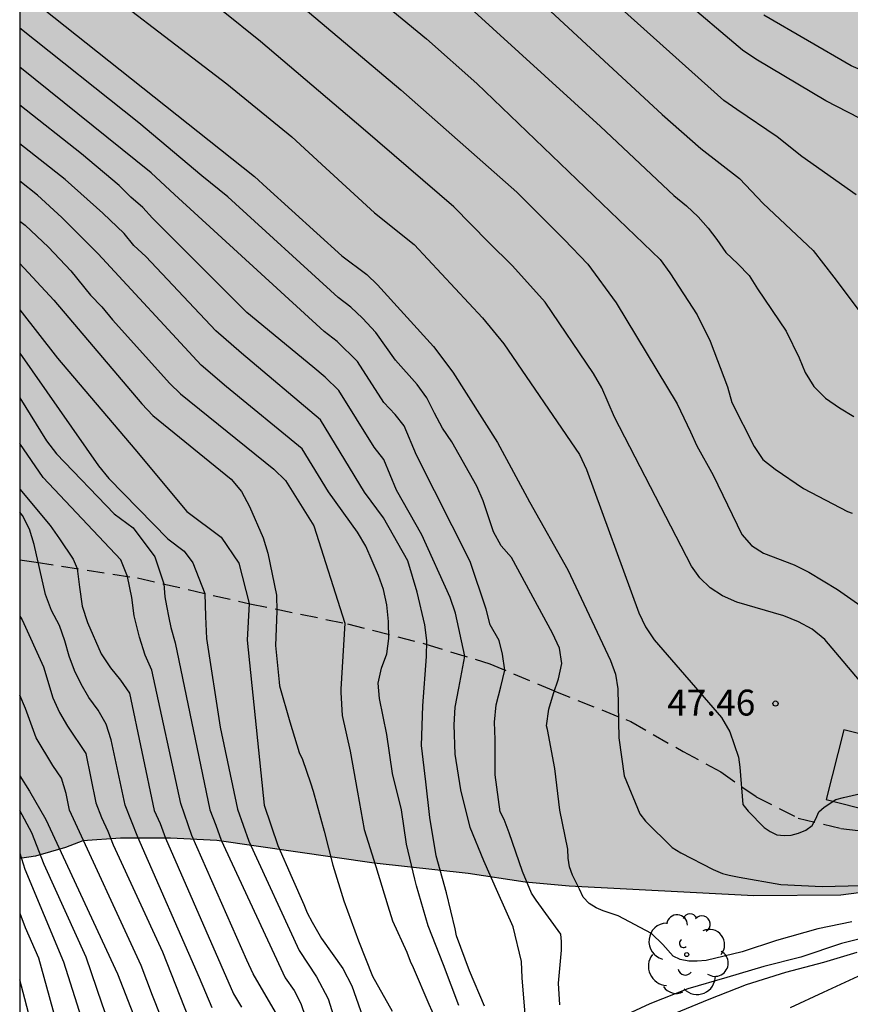
# Model space of a CAD drawing. Units: metres. Extents: x 582744 to 583095, y 4794289 to 4794541.
# Drawn here: x 582744 to 582768, y 4794371 to 4794400 of the extents above; entities that cross this region are included whole.
import ezdxf

# ---------------------------------------------------------------- set-up
doc = ezdxf.new("R2010")
doc.units = ezdxf.units.M
doc.linetypes.add('TRAZOS_NORMALES', pattern=[0.75, 0.5, -0.25])
for name, color, linetype in [('010106', 9, 'Continuous'), ('020104', 34, 'Continuous'), ('020204', 9, 'Continuous'), ('020308', 9, 'Continuous'), ('060128', 7, 'TRAZOS_NORMALES'), ('100108', 63, 'Continuous'), ('100112', 9, 'Continuous'), ('100202', 3, 'Continuous'), ('990504', 63, 'Continuous')]:
    doc.layers.add(name, color=color, linetype=linetype)
doc.layers.add('020105', color=24, linetype='Continuous', lineweight=30)
doc.styles.add('ARIAL', font='ARIAL.TTF', dxfattribs={"height": 1})

# ---------------------------------------------------------------- blocks, each defined once
blk = doc.blocks.new('ARBOL')
blk.add_circle((0, 0), 0.0587)
for centre, radius, start, end in [((-0.28, 0.855), 0.3, 359.2878, 173.6078), ((0.097, 0.97), 0.21, 23.1565, 160.4665), ((-0.564, 0.381), 0.532, 92.28, 254.58), ((0.438, 0.881), 0.24, 301.578, 139.328), ((0.656, 0.288), 0.443, 319.8556, 114.7656), ((-0.091, 0.321), 0.12, 119.14, 310.56), ((0.819, -0.249), 0.383, 235.5275, 62.0275), ((-0.556, -0.339), 0.555, 142.64, 266.54), ((-0.039, -0.384), 0.21, 189.64, 323.88), ((0.299, -0.624), 0.532, 224.67, 0.24), ((-0.301, -0.676), 0.45, 213.78, 295.32)]:
    blk.add_arc(centre, radius, start, end)
blk = doc.blocks.new('COTAPU')
blk.add_circle((0, 0), 0.075)

msp = doc.modelspace()

# ---------------------------------------------------------------- hatches: boundary and pattern name
at = {"layer": '990504'}
msp.add_hatch(color=256, dxfattribs=at).paths.add_polyline_path([(582973.9, 4794377.581), (582974.212, 4794377.467), (582975.021, 4794376.995), (582975.817, 4794376.341), (582976.545, 4794375.645), (582977.009, 4794375.027), (582977.791, 4794373.209), (582978.263, 4794372.409), (582978.569, 4794371.975), (582978.759, 4794371.773), (582979.535, 4794371.235), (582980.331, 4794370.925), (582981.299, 4794370.733), (582981.919, 4794370.679), (582983.071, 4794370.793), (582984.043, 4794371.051), (582985.103, 4794371.401), (582985.297, 4794371.445), (582985.925, 4794371.477), (582986.927, 4794371.293), (582987.911, 4794370.891), (582988.997, 4794370.275), (582990.029, 4794369.751), (582990.967, 4794369.473), (582991.929, 4794369.439), (582992.953, 4794369.56), (582993.903, 4794369.562), (582996.815, 4794369.562), (582997.957, 4794369.538), (582998.635, 4794369.478), (582999.687, 4794369.296), (583000.287, 4794369.104), (583001.185, 4794368.58), (583001.463, 4794368.298), (583001.827, 4794367.572), (583001.95, 4794367.204), (583002, 4794366.75), (583001.996, 4794366.24), (583001.794, 4794365.296), (583001.298, 4794364.208), (583001.174, 4794363.98), (583000.674, 4794363.44), (582999.94, 4794362.791), (582999.272, 4794362.223), (582998.128, 4794361.503), (582997.666, 4794361.427), (582996.689, 4794361.431), (582996.301, 4794361.477), (582995.461, 4794361.733), (582993.581, 4794362.871), (582992.229, 4794363.565), (582991.267, 4794363.875), (582990.773, 4794363.929), (582989.781, 4794363.845), (582989.535, 4794363.787), (582989.107, 4794363.599), (582988.131, 4794362.911), (582986.751, 4794361.393), (582985.761, 4794360.707), (582985.251, 4794360.453), (582984.995, 4794360.393), (582983.933, 4794360.369), (582982.795, 4794360.503), (582982.189, 4794360.661), (582980.657, 4794361.235), (582980.425, 4794361.363), (582979.009, 4794362.741), (582978.095, 4794363.367), (582974.725, 4794365.115), (582973.355, 4794365.647), (582972.377, 4794366.333), (582971.907, 4794366.525), (582970.897, 4794366.525), (582970.233, 4794366.395), (582969.697, 4794366.185), (582968.923, 4794365.765), (582968.601, 4794365.645), (582967.557, 4794365.493), (582966.219, 4794365.437), (582965.164, 4794365.681), (582962.212, 4794366.715), (582961.07, 4794366.885), (582958.762, 4794367.049), (582957.532, 4794367.059), (582955.196, 4794367.051), (582953.116, 4794366.935), (582950.966, 4794366.937), (582949.796, 4794367.069), (582947.674, 4794367.504), (582946.416, 4794367.868), (582945.916, 4794367.928), (582944.718, 4794367.864), (582943.592, 4794367.638), (582941.49, 4794366.832), (582940.17, 4794366.392), (582938.994, 4794366.344), (582936.696, 4794366.328), (582934.3, 4794366.406), (582933.108, 4794366.406), (582931.994, 4794366.372), (582930.862, 4794366.25), (582929.877, 4794366.096), (582927.705, 4794365.706), (582925.301, 4794365.354), (582924.965, 4794365.262), (582922.785, 4794364.396), (582921.507, 4794364.004), (582920.947, 4794363.992), (582920.353, 4794364.138), (582919.337, 4794364.51), (582918.165, 4794364.998), (582917.617, 4794365.13), (582916.683, 4794365.15), (582916.021, 4794365.01), (582915.433, 4794364.74), (582913.953, 4794363.574), (582913.047, 4794363.18), (582912.055, 4794362.842), (582910.963, 4794362.51), (582909.943, 4794362.352), (582906.523, 4794362.055), (582905.947, 4794361.933), (582905.719, 4794361.821), (582905.155, 4794361.265), (582904.915, 4794360.875), (582904.769, 4794360.445), (582904.729, 4794359.775), (582904.747, 4794359.299), (582904.795, 4794359.049), (582905.255, 4794357.873), (582905.317, 4794357.589), (582905.323, 4794357.321), (582905.211, 4794356.891), (582904.991, 4794356.469), (582904.805, 4794356.357), (582904.549, 4794356.337), (582902.915, 4794356.481), (582901.707, 4794356.737), (582900.561, 4794357.065), (582899.121, 4794357.683), (582898.941, 4794357.799), (582898.601, 4794358.123), (582897.857, 4794358.617), (582897.379, 4794358.835), (582897.235, 4794358.965), (582896.695, 4794359.169), (582894.377, 4794359.895), (582890.808, 4794360.885), (582888.428, 4794361.367), (582885.93, 4794361.703), (582884.702, 4794361.757), (582879.488, 4794361.723), (582878.604, 4794361.759), (582877.536, 4794361.955), (582876.314, 4794362.277), (582875.52, 4794362.537), (582872.254, 4794363.913), (582868.778, 4794364.737), (582867.054, 4794365.011), (582866, 4794365.105), (582864.97, 4794365.105), (582863.79, 4794365.215), (582862.69, 4794365.539), (582861.448, 4794365.759), (582859.049, 4794365.771), (582857.775, 4794365.699), (582856.757, 4794365.462), (582855.761, 4794365.154), (582853.395, 4794364.1), (582852.259, 4794363.976), (582851.969, 4794363.988), (582851.233, 4794364.208), (582850.383, 4794364.746), (582849.455, 4794365.444), (582848.909, 4794365.73), (582847.683, 4794366.196), (582847.097, 4794366.302), (582845.775, 4794366.214), (582844.669, 4794365.872), (582844.157, 4794365.554), (582843.729, 4794365.112), (582842.551, 4794364.302), (582841.441, 4794363.37), (582840.961, 4794363.072), (582840.451, 4794362.864), (582839.729, 4794362.798), (582838.651, 4794362.876), (582837.149, 4794363.142), (582835.881, 4794363.29), (582834.685, 4794363.26), (582834.225, 4794363.158), (582832.881, 4794362.51), (582830.579, 4794360.798), (582829.595, 4794360.268), (582828.481, 4794359.824), (582828.037, 4794359.706), (582827.033, 4794359.678), (582825.923, 4794359.812), (582824.951, 4794360.084), (582822.759, 4794361.08), (582821.845, 4794361.558), (582820.96, 4794362.114), (582818.868, 4794363.594), (582817.808, 4794364.232), (582817.318, 4794364.404), (582816.13, 4794364.702), (582814.44, 4794365.214), (582813.274, 4794365.39), (582811.052, 4794365.381), (582807.732, 4794365.075), (582806.61, 4794365.067), (582804.939, 4794364.549), (582803.615, 4794364.241), (582802.287, 4794363.961), (582801.275, 4794363.813), (582798.903, 4794363.349), (582797.559, 4794363.193), (582794.003, 4794363.001), (582792.543, 4794363.061), (582790.459, 4794363.225), (582789.971, 4794363.277), (582787.496, 4794363.705), (582783.704, 4794364.037), (582782.828, 4794364.161), (582781.476, 4794364.605), (582780.488, 4794364.873), (582779.34, 4794365.093), (582778.272, 4794365.229), (582775.84, 4794365.377), (582774.856, 4794365.385), (582773.764, 4794365.341), (582767.056, 4794364.717), (582766.164, 4794364.573), (582764.372, 4794364.502), (582763.772, 4794364.414), (582761.748, 4794363.958), (582760.664, 4794363.758), (582757.484, 4794363.29), (582754.152, 4794362.59), (582752.104, 4794362.274), (582748.977, 4794361.974), (582745.057, 4794361.942), (582744.147, 4794361.978), (582744.147, 4794355.427), (582744.897, 4794355.034), (582745.692, 4794354.402), (582746.52, 4794353.638), (582747.348, 4794352.97), (582748.012, 4794352.326), (582749.804, 4794349.946), (582750.304, 4794349.074), (582750.524, 4794348.606), (582750.856, 4794347.554), (582750.992, 4794346.558), (582750.844, 4794345.494), (582750.732, 4794345.066), (582750.048, 4794344.194), (582749.764, 4794343.906), (582749.444, 4794343.654), (582749.068, 4794343.446), (582748.668, 4794343.294), (582748.26, 4794343.222), (582747.82, 4794343.234), (582747.372, 4794343.343), (582746.968, 4794343.531), (582746.592, 4794343.795), (582745.6, 4794344.803), (582745.34, 4794345.154), (582744.64, 4794346.434), (582744.146, 4794347.587), (582744.145, 4794294.189), (582746.099, 4794294.614), (582747.107, 4794294.682), (582750.207, 4794294.718), (582750.711, 4794294.702), (582751.207, 4794294.622), (582751.751, 4794294.394), (582753.343, 4794293.562), (582754.051, 4794292.99), (582754.443, 4794292.518), (582754.723, 4794292.03), (582754.855, 4794291.546), (582754.863, 4794291.018), (582754.743, 4794290.478), (582754.622, 4794290.214), (582874.032, 4794290.211), (582873.726, 4794290.327), (582873.37, 4794290.571), (582871.063, 4794291.735), (582870.407, 4794291.775), (582868.219, 4794291.783), (582867.783, 4794291.835), (582867.587, 4794291.903), (582867.419, 4794292.051), (582867.303, 4794292.275), (582867.227, 4794293.159), (582867.039, 4794293.779), (582866.827, 4794294.171), (582866.687, 4794294.335), (582865.975, 4794294.799), (582864.619, 4794295.283), (582864.079, 4794295.351), (582863.307, 4794295.267), (582861.023, 4794294.719), (582860.383, 4794294.639), (582858.971, 4794294.639), (582857.955, 4794294.776), (582856.871, 4794295.064), (582855.875, 4794295.42), (582854.883, 4794295.912), (582854.039, 4794296.532), (582853.567, 4794296.976), (582853.215, 4794297.42), (582852.619, 4794298.448), (582852.047, 4794299.547), (582851.927, 4794299.839), (582851.759, 4794300.743), (582851.779, 4794301.347), (582851.887, 4794301.651), (582852.051, 4794301.935), (582852.267, 4794302.175), (582853.163, 4794302.747), (582854.131, 4794303.187), (582855.319, 4794303.531), (582856.471, 4794303.799), (582857.679, 4794304.015), (582858.731, 4794304.067), (582859.967, 4794304.063), (582860.415, 4794304.027), (582861.539, 4794303.847), (582863.759, 4794303.407), (582869.999, 4794301.935), (582871.155, 4794301.719), (582872.279, 4794301.723), (582873.295, 4794301.947), (582874.307, 4794302.311), (582875.351, 4794302.799), (582876.311, 4794303.423), (582877.191, 4794304.023), (582877.819, 4794304.663), (582878.563, 4794305.579), (582879.703, 4794306.855), (582880.651, 4794307.551), (582881.583, 4794307.935), (582881.991, 4794307.991), (582884.259, 4794307.995), (582885.351, 4794308.035), (582886.423, 4794308.263), (582887.566, 4794308.71), (582888.534, 4794309.214), (582890.714, 4794310.398), (582892.29, 4794311.35), (582892.534, 4794311.446), (582894.098, 4794311.634), (582896.466, 4794312.006), (582897.65, 4794312.086), (582897.974, 4794312.062), (582898.906, 4794311.686), (582900.29, 4794311.038), (582901.066, 4794310.878), (582901.474, 4794310.894), (582903.586, 4794311.374), (582904.558, 4794311.802), (582906.486, 4794313.018), (582907.43, 4794313.706), (582908.938, 4794315.118), (582910.09, 4794316.098), (582911.046, 4794316.69), (582911.718, 4794316.986), (582913.79, 4794317.738), (582914.858, 4794317.986), (582915.914, 4794318.154), (582919.202, 4794318.458), (582920.31, 4794318.593), (582921.378, 4794318.777), (582922.594, 4794319.073), (582923.634, 4794319.405), (582924.25, 4794319.709), (582924.738, 4794320.001), (582925.042, 4794320.097), (582925.602, 4794320.125), (582925.806, 4794320.101), (582926.818, 4794319.757), (582927.734, 4794319.241), (582929.529, 4794318.001), (582931.241, 4794316.709), (582932.241, 4794316.225), (582933.201, 4794315.909), (582934.301, 4794315.641), (582935.429, 4794315.569), (582936.449, 4794315.569), (582937.117, 4794315.645), (582938.113, 4794315.889), (582939.213, 4794316.241), (582942.373, 4794317.721), (582944.737, 4794319.185), (582945.689, 4794319.649), (582946.641, 4794319.889), (582947.609, 4794319.973), (582948.629, 4794319.953), (582949.173, 4794319.841), (582949.513, 4794319.721), (582950.161, 4794319.389), (582953.121, 4794317.553), (582954.217, 4794317.041), (582956.633, 4794316.289), (582957.689, 4794316.229), (582958.693, 4794316.477), (582959.937, 4794316.861), (582960.949, 4794317.077), (582962.289, 4794317.165), (582962.929, 4794317.053), (582963.481, 4794316.809), (582964.848, 4794315.633), (582965.124, 4794315.457), (582965.448, 4794315.313), (582965.824, 4794315.221), (582966.92, 4794315.161), (582968.064, 4794315.177), (582970.104, 4794315.469), (582971.236, 4794315.524), (582972.336, 4794315.524), (582972.704, 4794315.5), (582973.028, 4794315.424), (582973.624, 4794315.144), (582973.908, 4794314.952), (582974.688, 4794314.252), (582975.288, 4794313.528), (582975.588, 4794313.024), (582976.16, 4794311.161), (582976.244, 4794310.853), (582976.304, 4794309.737), (582976.304, 4794309.245), (582976.208, 4794308.797), (582976.104, 4794308.605), (582975.936, 4794308.433), (582975.732, 4794308.325), (582975.528, 4794308.265), (582975.04, 4794308.273), (582974.104, 4794308.593), (582973.692, 4794308.817), (582973.336, 4794309.181), (582972.92, 4794309.877), (582972.548, 4794310.373), (582972.328, 4794310.601), (582972.088, 4794310.797), (582971.804, 4794310.949), (582971.464, 4794311.065), (582969.172, 4794311.561), (582968.252, 4794311.633), (582967.056, 4794311.925), (582965.752, 4794312.361), (582965.092, 4794312.517), (582962.928, 4794312.541), (582962.632, 4794312.593), (582962.052, 4794312.809), (582960.697, 4794313.673), (582959.761, 4794314.053), (582958.453, 4794314.317), (582957.025, 4794314.349), (582955.805, 4794314.189), (582954.609, 4794313.873), (582953.389, 4794313.417), (582951.353, 4794312.021), (582950.417, 4794311.185), (582949.657, 4794310.437), (582948.973, 4794309.657), (582948.709, 4794309.277), (582947.965, 4794307.681), (582947.869, 4794307.421), (582947.777, 4794306.913), (582947.825, 4794306.189), (582948.149, 4794305.253), (582948.577, 4794304.377), (582948.741, 4794303.889), (582948.845, 4794302.785), (582948.829, 4794301.285), (582948.685, 4794300.709), (582948.413, 4794300.133), (582947.717, 4794298.957), (582947.621, 4794298.629), (582947.593, 4794298.349), (582947.617, 4794298.097), (582947.709, 4794297.877), (582947.861, 4794297.697), (582948.325, 4794297.409), (582948.597, 4794297.309), (582949.428, 4794297.241), (582949.688, 4794297.297), (582950.444, 4794297.705), (582950.888, 4794298.069), (582952.376, 4794299.885), (582953.48, 4794301.117), (582954.028, 4794301.505), (582954.692, 4794301.781), (582955.676, 4794302.069), (582956.824, 4794302.213), (582957.12, 4794302.213), (582958.048, 4794301.941), (582960.504, 4794300.893), (582960.836, 4794300.801), (582961.188, 4794300.761), (582961.844, 4794300.761), (582962.444, 4794300.893), (582963.524, 4794301.325), (582965.528, 4794302.229), (582966.512, 4794302.517), (582967.64, 4794302.797), (582968.668, 4794302.997), (582969.732, 4794303.033), (582970.236, 4794302.945), (582971.02, 4794302.521), (582971.84, 4794301.917), (582972.104, 4794301.677), (582972.328, 4794301.429), (582972.476, 4794301.181), (582972.552, 4794300.925), (582972.568, 4794300.677), (582972.444, 4794300.169), (582971.856, 4794299.089), (582971.656, 4794298.833), (582971.096, 4794298.373), (582969.848, 4794297.681), (582968.108, 4794297.113), (582967.032, 4794296.637), (582966.156, 4794296.093), (582965.264, 4794295.197), (582964.512, 4794294.261), (582964.308, 4794294.057), (582963.804, 4794293.701), (582963.54, 4794293.565), (582963.256, 4794293.449), (582962.052, 4794293.217), (582959.804, 4794293.149), (582958.516, 4794292.881), (582957.86, 4794292.589), (582957.316, 4794292.193), (582956.632, 4794291.477), (582956.448, 4794291.221), (582956, 4794290.21), (583004.291, 4794290.208), (583003.81, 4794291.276), (583003.706, 4794291.6), (583003.658, 4794292.552), (583003.674, 4794292.788), (583004.238, 4794294.78), (583004.634, 4794297.052), (583004.63, 4794299.396), (583004.526, 4794300.444), (583004.31, 4794301.208), (583004.11, 4794302.516), (583003.706, 4794303.676), (583003.414, 4794304.656), (583003.35, 4794305.692), (583003.37, 4794305.928), (583003.534, 4794306.352), (583004.714, 4794308.56), (583005.034, 4794309.492), (583005.114, 4794309.976), (583005.114, 4794310.48), (583004.89, 4794312.728), (583004.722, 4794315.22), (583004.698, 4794317.668), (583004.574, 4794318.9), (583004.354, 4794320.052), (583004.266, 4794321.148), (583004.326, 4794322.216), (583004.718, 4794324.408), (583004.771, 4794324.951), (583004.763, 4794326.703), (583004.539, 4794327.591), (583004.099, 4794328.515), (583003.467, 4794329.423), (583002.779, 4794330.255), (583002.031, 4794331.255), (583001.463, 4794332.083), (583000.659, 4794332.963), (582999.679, 4794333.879), (582999.347, 4794334.407), (582999.147, 4794334.839), (582998.859, 4794335.739), (582998.743, 4794336.243), (582998.671, 4794337.047), (582998.719, 4794338.003), (582999.123, 4794339.299), (582999.539, 4794340.311), (583000.019, 4794342.639), (583000.055, 4794343.423), (583000.035, 4794344.871), (582999.911, 4794345.351), (582999.783, 4794345.551), (582999.627, 4794345.719), (582999.247, 4794345.915), (582998.363, 4794345.959), (582998.143, 4794345.923), (582997.715, 4794345.767), (582997.011, 4794345.267), (582996.143, 4794344.351), (582995.779, 4794343.803), (582994.995, 4794341.823), (582994.779, 4794341.375), (582994.359, 4794340.743), (582994.211, 4794340.583), (582993.631, 4794340.171), (582993.499, 4794339.983), (582992.483, 4794339.455), (582991.751, 4794339.015), (582990.663, 4794338.527), (582989.523, 4794338.239), (582988.819, 4794338.203), (582987.703, 4794338.275), (582986.631, 4794338.551), (582985.659, 4794338.928), (582983.815, 4794339.8), (582982.663, 4794340.272), (582982.027, 4794340.452), (582981.831, 4794340.496), (582979.692, 4794340.524), (582978.768, 4794340.596), (582977.816, 4794340.768), (582976.7, 4794341.104), (582976.268, 4794341.276), (582975.092, 4794341.924), (582973.228, 4794343.448), (582972.804, 4794343.736), (582971.816, 4794344.244), (582969.752, 4794345.096), (582966.728, 4794346.472), (582966.3, 4794346.756), (582966.148, 4794346.936), (582966.08, 4794347.164), (582966.124, 4794347.368), (582966.268, 4794347.508), (582966.692, 4794347.716), (582966.94, 4794347.8), (582967.224, 4794347.832), (582969.444, 4794347.808), (582970.672, 4794347.684), (582973.044, 4794347.24), (582974.076, 4794347.132), (582976.088, 4794347.123), (582978.096, 4794347.379), (582981.904, 4794348.067), (582982.788, 4794348.151), (582983.844, 4794348.239), (582989.595, 4794348.243), (582990.367, 4794348.391), (582991.411, 4794348.755), (582993.495, 4794349.627), (582994.527, 4794349.951), (582997.003, 4794350.639), (582999.027, 4794351.335), (582999.427, 4794351.507), (583000.767, 4794352.563), (583001.555, 4794353.419), (583002.339, 4794354.515), (583003.015, 4794355.375), (583003.839, 4794356.135), (583004.599, 4794356.531), (583008.099, 4794357.73), (583008.323, 4794357.842), (583009.967, 4794358.994), (583010.139, 4794359.074), (583010.311, 4794359.122), (583010.971, 4794359.15), (583011.371, 4794359.094), (583012.167, 4794358.762), (583014.399, 4794357.45), (583015.491, 4794356.698), (583015.683, 4794356.522), (583015.819, 4794356.326), (583015.883, 4794356.114), (583015.895, 4794355.65), (583015.763, 4794355.194), (583015.603, 4794353.35), (583015.591, 4794352.206), (583015.743, 4794351.219), (583016.223, 4794349.919), (583016.651, 4794349.059), (583017.099, 4794347.899), (583017.151, 4794347.683), (583017.183, 4794346.979), (583017.171, 4794346.723), (583016.863, 4794346.127), (583016.299, 4794345.299), (583015.683, 4794344.215), (583015.279, 4794342.803), (583015.251, 4794341.715), (583015.279, 4794341.171), (583015.395, 4794340.675), (583015.595, 4794340.231), (583015.891, 4794339.831), (583016.682, 4794339.091), (583017.482, 4794338.495), (583017.814, 4794338.167), (583018.034, 4794337.795), (583018.09, 4794337.523), (583018.094, 4794337.231), (583017.838, 4794336.151), (583017.47, 4794335.183), (583016.254, 4794333.147), (583015.722, 4794332.107), (583015.314, 4794331.047), (583015.154, 4794330.551), (583015.074, 4794329.383), (583015.21, 4794328.487), (583015.558, 4794327.471), (583015.966, 4794326.439), (583016.566, 4794325.511), (583017.514, 4794324.475), (583017.622, 4794324.247), (583017.638, 4794324.059), (583017.474, 4794322.291), (583017.486, 4794322.063), (583018.05, 4794320.743), (583018.114, 4794320.511), (583018.13, 4794319.311), (583018.102, 4794319.063), (583017.642, 4794317.631), (583017.574, 4794316.515), (583017.602, 4794315.987), (583017.91, 4794315.079), (583018.022, 4794314.887), (583018.59, 4794314.248), (583019.45, 4794313.564), (583020.742, 4794313.031), (583020.97, 4794312.975), (583021.642, 4794312.963), (583022.09, 4794312.827), (583022.286, 4794312.707), (583022.646, 4794312.351), (583022.938, 4794311.895), (583022.946, 4794310.376), (583022.39, 4794307.82), (583022.322, 4794307.3), (583022.318, 4794304.752), (583022.346, 4794304.504), (583023.074, 4794303.164), (583023.178, 4794302.892), (583023.265, 4794302.4), (583023.257, 4794301.908), (583022.929, 4794300.908), (583022.153, 4794298.932), (583021.849, 4794297.796), (583021.481, 4794296.64), (583021.393, 4794295.924), (583021.417, 4794295.392), (583021.737, 4794294.312), (583022.137, 4794293.536), (583022.337, 4794293.032), (583022.377, 4794291.952), (583022.145, 4794290.732), (583021.988, 4794290.208), (583034.133, 4794290.208), (583034.481, 4794290.832), (583034.921, 4794291.748), (583036.201, 4794293.836), (583036.721, 4794294.904), (583037.125, 4794296.036), (583037.389, 4794297.004), (583037.749, 4794299.112), (583037.901, 4794300.363), (583037.909, 4794301.671), (583037.993, 4794302.867), (583038.141, 4794303.419), (583038.253, 4794303.671), (583038.521, 4794304.051), (583038.709, 4794304.159), (583039.701, 4794304.199), (583040.177, 4794304.127), (583040.641, 4794303.875), (583042.177, 4794302.323), (583042.397, 4794302.159), (583042.633, 4794302.019), (583043.133, 4794301.827), (583043.381, 4794301.779), (583044.133, 4794301.755), (583044.373, 4794301.775), (583044.817, 4794301.923), (583045.213, 4794302.163), (583045.389, 4794302.315), (583046.093, 4794303.183), (583046.649, 4794304.335), (583046.801, 4794304.971), (583046.849, 4794306.147), (583046.801, 4794306.651), (583046.665, 4794307.199), (583046.181, 4794308.075), (583046.021, 4794308.267), (583045.841, 4794308.443), (583044.841, 4794309.135), (583043.793, 4794309.639), (583043.125, 4794309.791), (583042.173, 4794309.939), (583041.585, 4794310.159), (583041.273, 4794310.395), (583041.009, 4794310.691), (583040.453, 4794311.707), (583040.357, 4794311.935), (583040.089, 4794313.143), (583040.033, 4794313.795), (583040.033, 4794315.207), (583040.093, 4794315.611), (583040.317, 4794316.167), (583040.565, 4794316.559), (583040.737, 4794316.731), (583040.961, 4794316.843), (583042.193, 4794316.923), (583042.433, 4794316.907), (583042.673, 4794316.831), (583042.901, 4794316.703), (583043.245, 4794316.323), (583043.541, 4794315.719), (583043.913, 4794314.731), (583044.465, 4794313.807), (583045.737, 4794312.159), (583046.461, 4794311.351), (583048.105, 4794310.091), (583050.657, 4794308.719), (583050.877, 4794308.631), (583051.221, 4794308.599), (583053.473, 4794308.139), (583054.569, 4794307.819), (583055.685, 4794307.391), (583056.005, 4794307.315), (583057.261, 4794307.267), (583059.857, 4794307.263), (583060.109, 4794307.215), (583062.408, 4794306.275), (583062.72, 4794306.195), (583063.656, 4794306.159), (583064.62, 4794306.431), (583065.772, 4794307.019), (583066.676, 4794307.803), (583067.584, 4794308.667), (583069.476, 4794309.895), (583070.176, 4794310.582), (583070.364, 4794310.842), (583070.736, 4794311.662), (583070.824, 4794312.574), (583070.836, 4794313.93), (583070.936, 4794314.482), (583071.168, 4794315.002), (583071.692, 4794315.59), (583072.08, 4794315.834), (583072.548, 4794315.982), (583073.04, 4794316.038), (583075.252, 4794316.038), (583076.26, 4794316.118), (583076.904, 4794316.278), (583077.436, 4794316.526), (583077.7, 4794316.694), (583077.964, 4794316.894), (583078.672, 4794317.602), (583080.124, 4794319.31), (583081.372, 4794321.042), (583082.548, 4794322.794), (583083.208, 4794323.55), (583084.124, 4794324.454), (583086.04, 4794325.93), (583086.788, 4794326.662), (583087.628, 4794327.322), (583088.248, 4794327.69), (583089.332, 4794328.046), (583089.7, 4794328.122), (583090.988, 4794328.158), (583094.136, 4794327.66), (583094.136, 4794341.47), (583092.892, 4794341.649), (583091.484, 4794341.677), (583091.024, 4794341.609), (583090.408, 4794341.389), (583088.98, 4794340.653), (583088.116, 4794340.161), (583087.308, 4794339.593), (583085.528, 4794337.957), (583085.38, 4794337.781), (583083.517, 4794336.205), (583082.673, 4794335.622), (583082.161, 4794335.354), (583081.045, 4794334.898), (583080.517, 4794334.758), (583080.009, 4794334.726), (583079.093, 4794334.742), (583078.217, 4794334.962), (583075.513, 4794336.194), (583074.617, 4794336.722), (583073.817, 4794337.266), (583072.925, 4794337.978), (583072.093, 4794338.482), (583070.769, 4794339.106), (583070.121, 4794339.262), (583068.805, 4794339.278), (583067.521, 4794339.126), (583066.417, 4794338.898), (583064.205, 4794338.198), (583062.893, 4794337.91), (583060.469, 4794337.49), (583059.221, 4794337.362), (583056.025, 4794337.33), (583053.853, 4794337.146), (583050.077, 4794337.126), (583048.902, 4794337.278), (583047.898, 4794337.614), (583047.258, 4794337.95), (583046.918, 4794338.25), (583046.822, 4794338.466), (583046.838, 4794338.89), (583047.022, 4794339.386), (583047.45, 4794340.102), (583047.918, 4794340.75), (583048.202, 4794341.074), (583048.366, 4794341.246), (583049.286, 4794341.934), (583050.242, 4794342.934), (583051.054, 4794344.182), (583051.442, 4794345.294), (583051.51, 4794345.666), (583051.554, 4794347.014), (583051.458, 4794348.042), (583051.002, 4794350.034), (583050.178, 4794352.378), (583050.138, 4794352.966), (583050.214, 4794353.23), (583050.354, 4794353.458), (583050.546, 4794353.65), (583051.254, 4794354.058), (583052.39, 4794354.438), (583052.698, 4794354.506), (583053.898, 4794354.57), (583054.522, 4794354.478), (583055.73, 4794353.982), (583057.098, 4794353.35), (583057.654, 4794353.23), (583058.822, 4794353.21), (583059.378, 4794353.246), (583060.374, 4794353.641), (583061.334, 4794354.177), (583061.57, 4794354.325), (583062.178, 4794354.889), (583062.694, 4794355.577), (583063.202, 4794356.693), (583063.698, 4794358.093), (583063.698, 4794358.317), (583063.93, 4794359.497), (583064.062, 4794360.613), (583064.278, 4794361.825), (583064.538, 4794363.093), (583064.894, 4794364.089), (583064.998, 4794364.349), (583066.226, 4794366.181), (583066.686, 4794367.105), (583067.022, 4794368.101), (583067.122, 4794368.597), (583067.106, 4794369.737), (583066.858, 4794370.705), (583066.83, 4794371.117), (583066.638, 4794371.549), (583066.478, 4794371.773), (583066.078, 4794372.185), (583065.618, 4794372.477), (583065.134, 4794372.649), (583064.254, 4794372.701), (583063.338, 4794372.601), (583062.358, 4794372.333), (583061.374, 4794371.993), (583060.01, 4794371.385), (583059.722, 4794371.313), (583058.514, 4794371.265), (583057.678, 4794371.401), (583055.698, 4794372.177), (583055.37, 4794372.249), (583054.506, 4794372.261), (583053.31, 4794371.929), (583052.774, 4794371.709), (583051.942, 4794371.105), (583051.23, 4794370.421), (583050.23, 4794369.597), (583050.03, 4794369.497), (583049.81, 4794369.453), (583049.334, 4794369.465), (583049.086, 4794369.565), (583048.098, 4794370.249), (583047.51, 4794370.785), (583046.482, 4794371.989), (583045.75, 4794372.793), (583045.538, 4794372.977), (583044.278, 4794373.769), (583042.646, 4794374.529), (583040.583, 4794375.749), (583040.103, 4794376.105), (583039.343, 4794377.113), (583038.831, 4794378.293), (583038.683, 4794378.901), (583038.563, 4794379.197), (583038.383, 4794379.445), (583038.167, 4794379.637), (583037.371, 4794380.053), (583036.831, 4794380.221), (583036.327, 4794380.265), (583035.843, 4794380.209), (583035.615, 4794380.109), (583035.259, 4794379.833), (583035.115, 4794379.681), (583034.887, 4794379.273), (583034.459, 4794378.081), (583034.139, 4794377.353), (583034.011, 4794377.145), (583033.691, 4794376.853), (583033.503, 4794376.777), (583033.099, 4794376.737), (583032.863, 4794376.801), (583032.619, 4794376.945), (583030.939, 4794378.253), (583028.899, 4794379.653), (583028.063, 4794380.281), (583026.155, 4794381.561), (583024.075, 4794382.665), (583023.175, 4794383.093), (583022.155, 4794383.437), (583020.855, 4794383.681), (583020.039, 4794383.689), (583019.119, 4794383.586), (583018.147, 4794383.326), (583017.031, 4794382.838), (583016.123, 4794382.298), (583014.743, 4794381.302), (583014.003, 4794380.67), (583013.579, 4794380.394), (583013.343, 4794380.294), (583012.803, 4794380.19), (583012.187, 4794380.206), (583011.895, 4794380.294), (583010.728, 4794380.818), (583009.624, 4794381.258), (583007.56, 4794381.89), (583006.548, 4794381.97), (583005.808, 4794381.974), (583004.508, 4794382.214), (583003.528, 4794382.486), (583002.772, 4794382.85), (583001.052, 4794384.37), (582999.504, 4794385.45), (582998.5, 4794385.918), (582997.312, 4794386.166), (582996.552, 4794386.206), (582993.02, 4794386.19), (582989.516, 4794385.982), (582988.048, 4794385.986), (582987.016, 4794386.21), (582986.004, 4794386.518), (582985.552, 4794386.718), (582984.956, 4794387.098), (582983.74, 4794387.61), (582982.556, 4794387.998), (582981.297, 4794388.274), (582980.025, 4794388.466), (582977.693, 4794388.474), (582976.437, 4794388.518), (582976.105, 4794388.566), (582975.257, 4794388.834), (582973.985, 4794389.314), (582971.733, 4794389.85), (582970.625, 4794390.038), (582969.821, 4794390.086), (582966.953, 4794390.054), (582966.273, 4794390.13), (582966.009, 4794390.206), (582964.977, 4794390.766), (582963.985, 4794391.434), (582962.929, 4794391.834), (582962.665, 4794391.894), (582961.813, 4794391.935), (582961.273, 4794391.903), (582960.813, 4794391.763), (582960.061, 4794391.343), (582959.613, 4794391.167), (582959.113, 4794391.111), (582958.629, 4794391.135), (582958.401, 4794391.207), (582957.557, 4794391.763), (582956.577, 4794392.523), (582955.749, 4794393.371), (582955.021, 4794394.563), (582954.641, 4794394.939), (582954.141, 4794395.227), (582953.189, 4794395.539), (582951.926, 4794395.839), (582950.57, 4794395.879), (582949.51, 4794395.859), (582946.438, 4794395.511), (582944.222, 4794395.531), (582941.986, 4794395.827), (582937.63, 4794396.555), (582935.15, 4794396.559), (582933.826, 4794396.603), (582932.578, 4794396.807), (582931.318, 4794397.131), (582931.022, 4794397.235), (582930.518, 4794397.491), (582929.306, 4794398.255), (582929.098, 4794398.427), (582927.73, 4794400.067), (582927.33, 4794400.451), (582927.114, 4794400.595), (582926.222, 4794401.003), (582925.21, 4794401.299), (582924.962, 4794401.355), (582924.454, 4794401.391), (582922.29, 4794401.355), (582921.107, 4794401.143), (582920.107, 4794401.095), (582917.907, 4794401.095), (582916.703, 4794401.279), (582914.723, 4794402.047), (582914.035, 4794402.395), (582912.679, 4794403.203), (582912.367, 4794403.555), (582911.271, 4794404.035), (582910.179, 4794404.371), (582907.875, 4794404.811), (582907.235, 4794404.967), (582906.563, 4794405.047), (582905.259, 4794405.083), (582904.639, 4794405.159), (582903.579, 4794405.195), (582902.955, 4794405.263), (582901.831, 4794405.591), (582900.867, 4794406.011), (582899.823, 4794406.651), (582898.783, 4794407.183), (582897.835, 4794407.407), (582895.163, 4794407.668), (582894.123, 4794407.896), (582892.379, 4794408.524), (582891.256, 4794408.848), (582889.036, 4794409.224), (582887.74, 4794409.26), (582884.392, 4794409.26), (582883.284, 4794409.236), (582882.296, 4794409.12), (582880.896, 4794409.12), (582879.7, 4794409.38), (582878.724, 4794409.66), (582877.572, 4794409.684), (582875.716, 4794409.592), (582875.24, 4794409.672), (582874.088, 4794410.132), (582872.984, 4794410.652), (582871.884, 4794410.988), (582870.684, 4794411.136), (582868.708, 4794411.228), (582867.932, 4794411.428), (582867.06, 4794411.596), (582866.18, 4794411.616), (582865.148, 4794411.532), (582864.396, 4794411.36), (582863.748, 4794411.032), (582862.716, 4794410.228), (582861.956, 4794409.2), (582861.44, 4794408.744), (582861.04, 4794408.524), (582860.832, 4794408.456), (582860.332, 4794408.428), (582859.436, 4794408.764), (582859.092, 4794408.988), (582858.768, 4794409.356), (582855.853, 4794413.22), (582854.629, 4794413.82), (582853.581, 4794414.072), (582852.341, 4794414.236), (582848.605, 4794414.252), (582847.605, 4794414.224), (582846.617, 4794414.128), (582845.477, 4794414.12), (582843.909, 4794414.12), (582843.169, 4794414.208), (582841.529, 4794414.8), (582838.549, 4794416), (582837.269, 4794416.444), (582832.841, 4794417.705), (582831.773, 4794417.977), (582827.39, 4794418.889), (582821.682, 4794420.293), (582819.186, 4794420.693), (582817.694, 4794421.121), (582816.186, 4794421.697), (582815.434, 4794421.913), (582814.394, 4794422.137), (582813.426, 4794422.265), (582813.014, 4794422.401), (582811.842, 4794422.473), (582808.108, 4794423.295), (582807.668, 4794423.319), (582807.26, 4794423.527), (582802.916, 4794424.047), (582798.492, 4794424.455), (582795.965, 4794424.751), (582794.957, 4794424.895), (582789.917, 4794425.911), (582788.469, 4794426.063), (582785.789, 4794426.071), (582783.181, 4794425.999), (582780.709, 4794426.007), (582778.189, 4794426.231), (582773.781, 4794426.728), (582767.877, 4794427.608), (582762.238, 4794428.024), (582760.15, 4794428.352), (582756.982, 4794428.92), (582755.63, 4794429.208), (582754.582, 4794429.36), (582748.806, 4794429.976), (582746.278, 4794430.352), (582744.148, 4794430.755), (582744.147, 4794375.513), (582744.605, 4794375.574), (582745.473, 4794375.83), (582745.977, 4794376.022), (582747.069, 4794376.102), (582748.513, 4794376.098), (582749.861, 4794376.034), (582754.421, 4794375.373), (582757.141, 4794375.073), (582758.789, 4794374.829), (582760.069, 4794374.713), (582765.42, 4794374.425), (582767.936, 4794374.445), (582771.512, 4794374.913), (582772.684, 4794374.997), (582773.836, 4794375.025), (582775.512, 4794375.205), (582778.104, 4794375.869), (582780.664, 4794376.973), (582782.1, 4794377.353), (582783.472, 4794377.437), (582784.896, 4794377.437), (582785.416, 4794377.429), (582785.952, 4794377.353), (582787.012, 4794377.089), (582788.696, 4794376.821), (582789.992, 4794376.505), (582791.428, 4794376.213), (582792.476, 4794376.049), (582793.536, 4794375.973), (582795.064, 4794375.793), (582796.056, 4794375.601), (582799.955, 4794375.036), (582801.779, 4794374.9), (582805.798, 4794375.42), (582806.51, 4794375.428), (582807.562, 4794375.58), (582809.824, 4794376.254), (582810.998, 4794376.436), (582813.064, 4794376.654), (582815.262, 4794376.668), (582816.428, 4794376.502), (582818.846, 4794376.02), (582820.044, 4794375.948), (582821.144, 4794375.948), (582822.276, 4794375.976), (582826.488, 4794376.606), (582829.394, 4794376.742), (582835.877, 4794376.75), (582839.477, 4794376.396), (582841.661, 4794376.268), (582849.697, 4794376.267), (582850.795, 4794376.285), (582852.923, 4794376.435), (582854.141, 4794376.471), (582858.497, 4794377.041), (582859.557, 4794377.013), (582861.791, 4794376.273), (582862.963, 4794375.987), (582863.937, 4794375.671), (582865.031, 4794375.389), (582866.155, 4794375.223), (582867.328, 4794375.247), (582869.718, 4794375.629), (582873.042, 4794375.621), (582875.324, 4794375.343), (582876.356, 4794375.083), (582877.09, 4794375.009), (582878.188, 4794375.119), (582879.326, 4794375.349), (582882.74, 4794376.163), (582883.842, 4794376.573), (582884.834, 4794376.845), (582886.176, 4794377.051), (582888.27, 4794377.525), (582889.45, 4794377.56), (582890.434, 4794377.404), (582891.514, 4794377.036), (582892.442, 4794376.626), (582893.458, 4794376.396), (582894.812, 4794376.402), (582895.972, 4794376.712), (582896.904, 4794377.066), (582897.844, 4794377.436), (582899.798, 4794378.316), (582900.898, 4794378.69), (582902.082, 4794379.012), (582903.284, 4794379.286), (582904.382, 4794379.452), (582907.797, 4794379.802), (582910.087, 4794380.192), (582911.245, 4794380.49), (582912.371, 4794380.942), (582913.517, 4794381.218), (582915.947, 4794381.952), (582916.979, 4794382.1), (582918.065, 4794382.144), (582919.313, 4794382.02), (582920.361, 4794381.742), (582921.215, 4794381.332), (582921.461, 4794381.17), (582922.259, 4794380.506), (582924.447, 4794379.214), (582925.553, 4794378.708), (582926.753, 4794378.22), (582927.849, 4794377.918), (582929.043, 4794377.832), (582930.273, 4794377.832), (582931.501, 4794377.894), (582933.729, 4794378.116), (582935.807, 4794378.091), (582936.889, 4794377.899), (582937.377, 4794377.761), (582938.369, 4794377.369), (582940.598, 4794376.337), (582941.738, 4794375.923), (582944.154, 4794375.177), (582944.674, 4794375.041), (582945.938, 4794374.847), (582948.182, 4794374.583), (582950.346, 4794374.579), (582951.394, 4794374.643), (582955.736, 4794375.037), (582956.734, 4794375.171), (582958.836, 4794375.503), (582961.85, 4794376.271), (582964.868, 4794376.881), (582965.852, 4794376.959), (582966.752, 4794376.961), (582967.894, 4794377.065), (582969.09, 4794377.265), (582971.354, 4794377.721), (582972.558, 4794377.765), (582973.584, 4794377.665)])

# ---------------------------------------------------------------- linework, layer by layer
at = {"layer": '010106', "flags": 128}
msp.add_lwpolyline([(582744.145, 4794290.214), (583094.135, 4794290.207), (583094.141, 4794540.199), (582744.151, 4794540.207)], close=True, dxfattribs=at)
at = {"layer": '020104', "flags": 128}
for points, elevation in [([(582752.469, 4794402.116), (582755.93, 4794399.252), (582757.392, 4794397.959), (582762.7, 4794392.864), (582762.983, 4794392.476), (582763.773, 4794391.259), (582764.156, 4794390.498), (582764.657, 4794389.176), (582764.784, 4794388.72), (582765.428, 4794387.45), (582765.682, 4794387.068), (582766.034, 4794386.786), (582766.859, 4794386.233), (582768.134, 4794385.566), (582768.264, 4794385.514)], 46), ([(582768.386, 4794394.739), (582766.814, 4794395.847), (582766.1, 4794396.413), (582764.923, 4794397.206), (582764.545, 4794397.471), (582760.474, 4794401.128)], 44.5), ([(582751.557, 4794400.849), (582755.186, 4794397.783), (582758.556, 4794394.815), (582759.925, 4794393.438), (582760.604, 4794392.732), (582761.434, 4794391.61), (582763.194, 4794388.68), (582763.586, 4794387.869), (582763.771, 4794387.469), (582764.243, 4794386.613), (582765.073, 4794384.896), (582765.347, 4794384.576), (582765.697, 4794384.356), (582766.584, 4794384.018), (582767.017, 4794383.805), (582767.846, 4794383.307), (582768.905, 4794382.557)], 46.5), ([(582756.247, 4794401.032), (582760.974, 4794396.715), (582763.102, 4794394.716), (582763.469, 4794394.415), (582763.806, 4794394.1), (582764.097, 4794393.766), (582764.349, 4794393.445), (582764.605, 4794393.068), (582764.959, 4794392.741), (582765.288, 4794392.401), (582765.525, 4794392.014), (582766.358, 4794390.788), (582766.732, 4794390.019), (582766.907, 4794389.588), (582767.16, 4794389.183), (582767.494, 4794388.844), (582767.901, 4794388.563), (582768.317, 4794388.315)], 45.5), ([(582744.148, 4794400.671), (582750.95, 4794395.27), (582751.311, 4794394.939), (582753.479, 4794392.965), (582754.2, 4794392.424), (582754.509, 4794392.132), (582756.132, 4794390.339), (582756.692, 4794389.604), (582757.988, 4794387.561), (582758.92, 4794385.844), (582760.025, 4794383.873), (582761.265, 4794381.251), (582761.407, 4794380.848), (582761.482, 4794380.429), (582761.503, 4794379.01), (582761.663, 4794377.905), (582762.119, 4794376.809), (582762.278, 4794376.593), (582763.052, 4794375.825), (582763.306, 4794375.675), (582764.242, 4794375.193), (582764.512, 4794375.079), (582764.708, 4794375.023), (582764.992, 4794374.969), (582766.198, 4794374.755), (582767.398, 4794374.701), (582768.526, 4794374.729)], 48), ([(582768.8, 4794396.795), (582767.507, 4794397.455), (582765.48, 4794398.668), (582765.09, 4794398.932), (582763.262, 4794400.481)], 44), ([(582768.696, 4794380.42), (582767.476, 4794381.856), (582767.111, 4794382.15), (582766.712, 4794382.371), (582766.285, 4794382.538), (582764.931, 4794382.938), (582764.514, 4794383.122), (582764.15, 4794383.355), (582763.857, 4794383.641), (582763.612, 4794383.975), (582761.386, 4794388.291), (582761.013, 4794389.145), (582760.774, 4794389.565), (582759.369, 4794391.623), (582758.426, 4794392.676), (582757.73, 4794393.365), (582756.723, 4794394.386), (582754.099, 4794396.645), (582751.12, 4794399.177), (582749.991, 4794400.084)], 47), ([(582818.29, 4794385.467), (582807.953, 4794388.645), (582807.086, 4794388.988), (582806.657, 4794389.2), (582804.952, 4794390.164), (582801.026, 4794392.303), (582800.632, 4794392.57), (582799.344, 4794393.289), (582798.1, 4794394), (582796.329, 4794394.783), (582791.797, 4794396.675), (582788.372, 4794397.562), (582783.553, 4794398.082), (582782.566, 4794398.104), (582779.16, 4794397.81), (582776.244, 4794397.464), (582774.25, 4794397.353), (582772.765, 4794397.4), (582770.814, 4794397.574), (582769.858, 4794397.805), (582769.005, 4794398.146), (582768.239, 4794398.472), (582765.71, 4794399.942)], 43.5), ([(582768.261, 4794373.679), (582767.275, 4794373.475), (582766.075, 4794373.139), (582765.077, 4794372.807), (582764.039, 4794372.559), (582763.781, 4794372.537), (582763.537, 4794372.539), (582763.287, 4794372.589), (582763.085, 4794372.683), (582762.785, 4794373.015), (582762.453, 4794373.341), (582761.483, 4794373.847), (582761.057, 4794373.991), (582760.849, 4794374.079), (582760.643, 4794374.207), (582760.476, 4794374.393), (582760.37, 4794374.625), (582760.166, 4794375.029), (582760.078, 4794375.265), (582760.04, 4794375.523), (582760.028, 4794375.777), (582759.798, 4794376.909), (582759.652, 4794378.117), (582759.438, 4794379.251), (582759.411, 4794379.351), (582759.475, 4794379.832), (582759.61, 4794380.294), (582759.761, 4794380.712), (582759.855, 4794381.155), (582759.792, 4794381.605), (582759.589, 4794382.042), (582758.394, 4794384.232), (582758.101, 4794384.573), (582757.875, 4794384.972), (582757.578, 4794385.87), (582757.395, 4794386.294), (582756.669, 4794387.577), (582756.399, 4794387.978), (582756.161, 4794388.409), (582755.945, 4794388.859), (582755.668, 4794389.244), (582755.034, 4794389.944), (582754.463, 4794390.753), (582754.076, 4794391.159), (582753.737, 4794391.478), (582753.373, 4794391.762), (582750.176, 4794394.679), (582749.426, 4794395.284), (582747.602, 4794396.821), (582744.148, 4794399.561)], 48.5), ([(582759.793, 4794371.271), (582759.755, 4794371.901), (582759.841, 4794372.859), (582759.845, 4794373.105), (582759.823, 4794373.323), (582759.116, 4794374.301), (582758.972, 4794374.505), (582758.718, 4794375.137), (582758.326, 4794376.255), (582758.18, 4794376.637), (582758.066, 4794376.859), (582757.928, 4794377.931), (582757.923, 4794378.958), (582757.9, 4794379.458), (582757.953, 4794379.965), (582758.087, 4794380.479), (582758.204, 4794380.969), (582758.139, 4794381.434), (582758.042, 4794381.821), (582757.778, 4794382.277), (582757.667, 4794382.735), (582757.201, 4794384.119), (582755.648, 4794387.194), (582755.283, 4794388.049), (582755.022, 4794388.377), (582754.696, 4794388.719), (582753.93, 4794389.91), (582753.342, 4794390.483), (582752.973, 4794390.781), (582748.636, 4794394.746), (582747.951, 4794395.376), (582744.147, 4794398.436)], 49), ([(582758.795, 4794371.003), (582758.708, 4794372.053), (582758.688, 4794372.525), (582758.448, 4794373.531), (582757.996, 4794374.523), (582757.598, 4794375.441), (582757.202, 4794376.405), (582756.924, 4794377.503), (582756.764, 4794378.531), (582756.733, 4794379.383), (582756.763, 4794379.898), (582756.875, 4794380.443), (582757.04, 4794381.376), (582756.777, 4794382.615), (582756.62, 4794383.071), (582755.802, 4794384.891), (582755.062, 4794386.178), (582754.695, 4794387.07), (582754.417, 4794387.426), (582753.397, 4794389.067), (582753, 4794389.451), (582752.644, 4794389.754), (582750.732, 4794391.331), (582747.996, 4794394.058), (582747.715, 4794394.374), (582747.367, 4794394.673), (582747.029, 4794395.007), (582745.937, 4794395.927), (582744.147, 4794397.335)], 49.5), ([(582756.87, 4794371.252), (582756.43, 4794372.429), (582755.986, 4794373.563), (582755.646, 4794374.717), (582755.592, 4794374.915), (582755.352, 4794375.923), (582755.206, 4794376.923), (582754.95, 4794377.973), (582754.784, 4794379.107), (582754.569, 4794380.141), (582754.537, 4794380.59), (582754.63, 4794381.026), (582754.782, 4794381.436), (582754.841, 4794381.883), (582754.832, 4794382.375), (582754.781, 4794382.856), (582754.685, 4794383.301), (582754.54, 4794383.71), (582754.173, 4794384.559), (582753.931, 4794384.966), (582753.098, 4794386.134), (582752.331, 4794387.38), (582750.138, 4794389.176), (582749.4, 4794389.802), (582746.417, 4794393.029), (582745.363, 4794394.079), (582744.666, 4794394.727), (582744.147, 4794395.132)], 50.5), ([(582744.147, 4794393.978), (582744.303, 4794393.857), (582744.984, 4794393.219), (582745.632, 4794392.537), (582746.195, 4794391.829), (582746.526, 4794391.495), (582746.831, 4794391.118), (582748.499, 4794389.268), (582748.804, 4794388.973), (582751.507, 4794386.788), (582751.848, 4794386.459), (582752.668, 4794385.143), (582753.563, 4794382.326), (582753.448, 4794380.415), (582753.455, 4794380.323), (582753.492, 4794379.657), (582753.724, 4794378.617), (582753.93, 4794377.429), (582754.128, 4794376.351), (582754.462, 4794375.281), (582754.814, 4794374.135), (582754.944, 4794373.707), (582755.364, 4794372.797), (582755.46, 4794372.538), (582755.55, 4794372.352), (582756.004, 4794371.29), (582756.52, 4794370.13)], 51), ([(582744.147, 4794392.746), (582745.13, 4794391.681), (582747.683, 4794388.682), (582748.008, 4794388.345), (582750.277, 4794386.5), (582750.577, 4794386.14), (582750.801, 4794385.712), (582751.204, 4794384.803), (582751.339, 4794384.354), (582751.584, 4794383.143), (582751.596, 4794382.676), (582751.558, 4794381.683), (582751.66, 4794380.616), (582751.67, 4794380.515), (582751.974, 4794379.469), (582752.248, 4794378.585), (582752.338, 4794378.379), (582752.576, 4794377.701), (582752.654, 4794377.457), (582752.972, 4794376.303), (582753.224, 4794375.321), (582753.534, 4794374.283), (582753.968, 4794373.126), (582754.37, 4794372.098), (582754.938, 4794371.086)], 51.5), ([(582744.147, 4794391.404), (582745.242, 4794390.008), (582747.486, 4794387.368), (582748.993, 4794385.562), (582749.984, 4794384.816), (582750.498, 4794384.063), (582750.799, 4794382.894), (582750.737, 4794381.834), (582751.233, 4794377.053), (582751.621, 4794375.883), (582752.039, 4794374.944), (582752.375, 4794374.182), (582752.477, 4794373.938), (582752.619, 4794373.67), (582752.887, 4794373.194), (582753.513, 4794372.322), (582753.771, 4794371.818), (582754.143, 4794370.746)], 52), ([(582744.147, 4794388.857), (582744.922, 4794387.612), (582745.208, 4794387.233), (582746.885, 4794385.491), (582747.432, 4794385.093), (582748.058, 4794384.25), (582748.321, 4794383.463), (582748.348, 4794383.087), (582748.4, 4794382.826), (582748.467, 4794382.483), (582748.527, 4794382.206), (582748.649, 4794381.761), (582749.656, 4794376.924), (582749.828, 4794376.478), (582749.986, 4794376.038), (582751.839, 4794372.054), (582752.1, 4794371.691), (582752.294, 4794371.313), (582753.57, 4794367.575)], 53), ([(582751.555, 4794371.061), (582750.908, 4794372.168), (582750.728, 4794372.569), (582749.137, 4794376.173), (582748.816, 4794377.101), (582747.977, 4794380.97), (582747.783, 4794381.403), (582747.614, 4794381.925), (582747.465, 4794382.536), (582747.391, 4794383.073), (582747.265, 4794383.683), (582747.078, 4794384.161), (582744.827, 4794386.547), (582744.147, 4794387.532)], 53.5), ([(582744.147, 4794386.211), (582745.033, 4794385.162), (582745.301, 4794384.774), (582745.694, 4794384.184), (582745.815, 4794383.909), (582745.878, 4794383.37), (582745.952, 4794382.819), (582746.115, 4794382.343), (582746.51, 4794381.437), (582746.772, 4794381.032), (582747.069, 4794380.679), (582747.327, 4794380.299), (582748.044, 4794376.901), (582748.22, 4794376.52), (582748.371, 4794376.095), (582750.342, 4794371.59), (582750.576, 4794371.201)], 54), ([(582749.72, 4794371.181), (582749.351, 4794372.049), (582747.566, 4794376.129), (582747.198, 4794377.052), (582746.792, 4794378.953), (582746.655, 4794379.405), (582746.42, 4794379.808), (582746.15, 4794380.179), (582745.925, 4794380.556), (582745.737, 4794380.952), (582745.581, 4794381.374), (582745.457, 4794381.82), (582745.3, 4794382.264), (582745.07, 4794382.699), (582744.891, 4794383.155), (582744.56, 4794384.604), (582744.432, 4794385.055), (582744.231, 4794385.443), (582744.147, 4794385.54)], 54.5), ([(582749.988, 4794366.531), (582747.992, 4794371.538), (582747.663, 4794372.407), (582745.588, 4794376.915), (582745.491, 4794377.391), (582745.358, 4794377.836), (582745.104, 4794378.204), (582744.62, 4794379.002), (582744.315, 4794379.856), (582744.147, 4794380.241)], 55.5), ([(582744.147, 4794377.903), (582744.429, 4794377.459), (582744.906, 4794376.642), (582746.983, 4794372.168), (582747.508, 4794370.81)], 56), ([(582747.191, 4794369.442), (582746.539, 4794371.294), (582746.073, 4794372.655), (582744.852, 4794375.334), (582744.501, 4794376.254), (582744.147, 4794376.901)], 56.5), ([(582744.147, 4794375.68), (582744.154, 4794375.661), (582744.294, 4794375.198), (582745.419, 4794372.513), (582745.992, 4794370.69)], 57), ([(582769.123, 4794373.341), (582767.955, 4794373.045), (582766.779, 4794372.655), (582765.707, 4794372.381), (582764.635, 4794372.065), (582763.511, 4794371.731), (582762.401, 4794371.303), (582761.321, 4794370.795)], 49), ([(582768.407, 4794372.789), (582767.441, 4794372.499), (582766.339, 4794372.211), (582765.195, 4794371.853), (582764.113, 4794371.421), (582762.965, 4794370.955)], 49.5), ([(582744.798, 4794369.536), (582744.147, 4794371.994)], 58)]:
    msp.add_lwpolyline(points, dxfattribs=dict(at, elevation=elevation))
at = {"layer": '020105', "flags": 128}
for points, elevation in [([(582745.421, 4794401.572), (582750.149, 4794397.948), (582752.035, 4794396.416), (582753.012, 4794395.507), (582754.424, 4794394.219), (582755.578, 4794393.301), (582757.557, 4794391.178), (582758.17, 4794390.417), (582760.371, 4794387.211), (582760.574, 4794386.776), (582762.084, 4794382.628), (582762.277, 4794382.218), (582762.53, 4794381.848), (582764.481, 4794379.592), (582764.719, 4794379.176), (582764.979, 4794378.442), (582765.009, 4794378.157), (582765.103, 4794377.071), (582765.251, 4794376.883), (582765.715, 4794376.405), (582765.889, 4794376.289), (582766.087, 4794376.197), (582766.299, 4794376.173), (582766.505, 4794376.191), (582766.709, 4794376.247), (582766.929, 4794376.329), (582767.107, 4794376.463), (582767.217, 4794376.655), (582767.301, 4794376.863), (582767.453, 4794376.995), (582767.793, 4794377.217), (582768.013, 4794377.277), (582768.645, 4794377.423)], 47.5), ([(582759.138, 4794400.422), (582762.767, 4794397.063), (582763.88, 4794396.075), (582765.004, 4794395.21), (582765.694, 4794394.487), (582767.14, 4794393.127), (582767.734, 4794392.354), (582768.617, 4794391.185)], 45), ([(582757.61, 4794371.233), (582757.18, 4794372.255), (582756.806, 4794373.271), (582756.76, 4794373.473), (582756.512, 4794374.513), (582756.214, 4794375.587), (582756.034, 4794376.697), (582755.916, 4794377.731), (582755.784, 4794378.781), (582755.828, 4794379.936), (582755.938, 4794381.358), (582755.945, 4794381.822), (582755.888, 4794382.279), (582755.668, 4794383.223), (582755.396, 4794384.134), (582754.683, 4794385.375), (582754.138, 4794386.124), (582752.864, 4794388.223), (582750.568, 4794390.15), (582749.826, 4794390.801), (582747.802, 4794392.95), (582747.457, 4794393.264), (582747.172, 4794393.618), (582746.55, 4794394.205), (582745.461, 4794395.184), (582744.147, 4794396.216)], 50), ([(582744.147, 4794390.147), (582746.427, 4794386.889), (582746.73, 4794386.518), (582748.442, 4794384.771), (582748.907, 4794384.414), (582749.161, 4794384.071), (582749.512, 4794383.19), (582749.533, 4794382.521), (582749.563, 4794381.879), (582749.959, 4794379.316), (582750.458, 4794376.94), (582750.788, 4794376.014), (582752.24, 4794372.849), (582752.742, 4794372.079), (582753.086, 4794371.447), (582754.108, 4794368.191)], 52.5), ([(582744.147, 4794382.527), (582744.221, 4794382.422), (582744.836, 4794381.062), (582745.108, 4794380.164), (582745.298, 4794379.741), (582745.528, 4794379.346), (582746.063, 4794378.552), (582746.355, 4794377.125), (582746.513, 4794376.697), (582746.696, 4794376.306), (582746.852, 4794375.908), (582748.281, 4794372.808), (582749.163, 4794370.579)], 55), ([(582744.147, 4794373.929), (582744.306, 4794373.51), (582744.692, 4794372.636), (582745.342, 4794370.291)], 57.5), ([(582768.429, 4794372.093), (582767.429, 4794371.633), (582766.469, 4794371.185)], 50)]:
    msp.add_lwpolyline(points, dxfattribs=dict(at, elevation=elevation))
at = {"layer": '060128'}
msp.add_polyline3d([(582744.147, 4794384.16, 54.664), (582744.619, 4794384.095, 54.506), (582747.563, 4794383.637, 53.412), (582750.813, 4794382.891, 51.959), (582753.647, 4794382.309, 50.965), (582755.913, 4794381.721, 49.999), (582757.769, 4794381.153, 49.131), (582759.619, 4794380.369, 48.571), (582761.855, 4794379.477, 47.963), (582763.367, 4794378.611, 47.781), (582764.462, 4794378.023, 47.539), (582765.488, 4794377.301, 47.517), (582766.704, 4794376.681, 47.517), (582767.942, 4794376.383, 47.573), (582769.26, 4794376.207, 47.695)], dxfattribs=at)
at = {"layer": '100108', "elevation": 61.263, "flags": 128}
msp.add_lwpolyline([(582771.512, 4794374.913), (582767.936, 4794374.445), (582765.42, 4794374.425), (582760.069, 4794374.713), (582758.789, 4794374.829), (582757.141, 4794375.073), (582754.421, 4794375.373), (582749.861, 4794376.034), (582748.513, 4794376.098), (582747.069, 4794376.102), (582745.977, 4794376.022), (582745.473, 4794375.83), (582744.605, 4794375.574), (582744.147, 4794375.513)], dxfattribs=at)
at = {"layer": '100112'}
msp.add_polyline3d([(582768.023, 4794379.242, 48.265), (582767.512, 4794377.221, 48.265), (582768.837, 4794376.886, 48.265), (582769.348, 4794378.907, 48.265), (582768.023, 4794379.242, 48.265)], dxfattribs=at)

# ---------------------------------------------------------------- block references
at = {"layer": '020204', "rotation": 359.9987685839998}
msp.add_blockref('COTAPU', (582766.049, 4794379.999, 47.456), dxfattribs=at)
at = {"layer": '100202', "rotation": 359.9987685839998}
msp.add_blockref('ARBOL', (582763.475, 4794372.728, 48.6), dxfattribs=at)

# ---------------------------------------------------------------- texts
at = {"layer": '020308', "style": 'ARIAL'}
msp.add_text('47.46', height=0.75, rotation=359.9988, dxfattribs=at).set_placement((582762.907, 4794379.652, 47.455))

doc.saveas('drawing.dxf')
